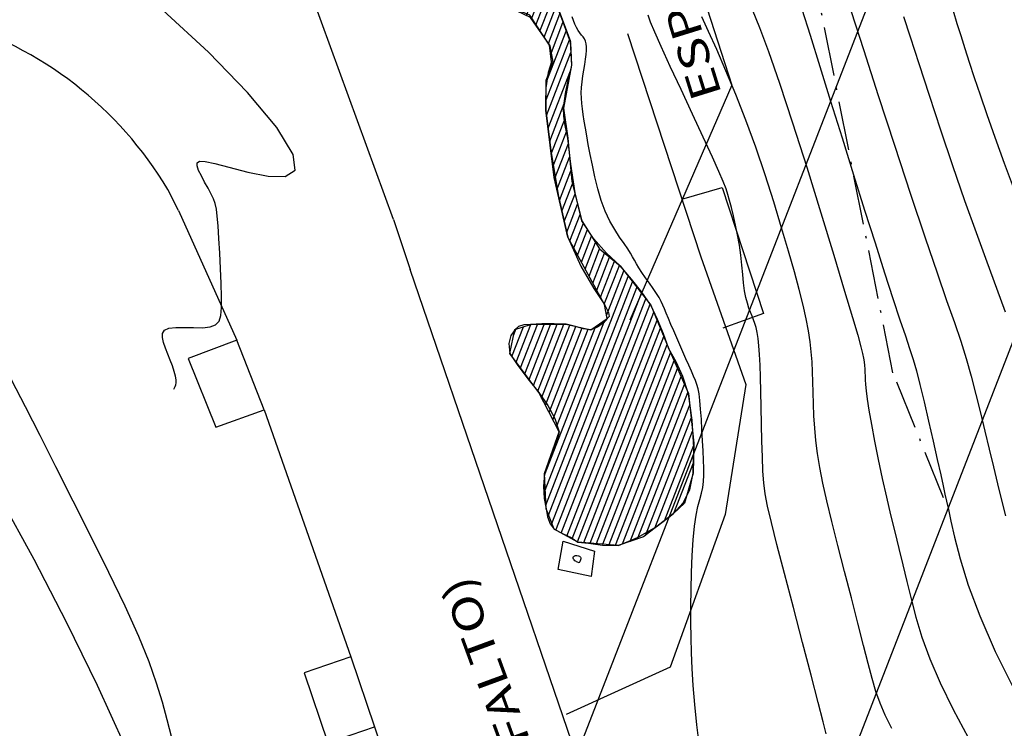
# Model space of a CAD drawing. Extents: x 2730 to 3406, y 5516 to 6203.
# Drawn here: x 2999 to 3039, y 5938 to 5967 of the extents above; entities that cross this region are included whole.
import ezdxf
from ezdxf.enums import TextEntityAlignment as Align

# ---------------------------------------------------------------- set-up
doc = ezdxf.new("R2010")
doc.units = 0
doc.header["$MEASUREMENT"] = 0
doc.linetypes.add('LIN3', pattern=[3, 2, -0.5, 0, -0.5])
doc.layers.add('CURVAS', color=7, linetype='Continuous')
doc.layers.add('TG', color=7, linetype='Continuous')
doc.styles.add('ROMANT', font='romant')

# ---------------------------------------------------------------- blocks, each defined once
blk = doc.blocks.new('FOL00', base_point=(2873.9725, 4835.5125))
at = {"color": 0, "linetype": 'Continuous'}
for p, q in [((3423.9725, 5160.5125), (2873.9725, 5160.5125)), ((3423.9725, 5150), (2873.9725, 5150))]:
    blk.add_line(p, q, dxfattribs=at)
blk = doc.blocks.new('*H25')
at = {"color": 0, "linetype": 'Continuous'}
for p, q in [((3226.658409, 5175.633247), (3227.095692, 5175.633247)), ((3226.59012, 5175.133247), (3227.475196, 5175.133247)), ((3226.624265, 5175.383247), (3227.481964, 5175.383247)), ((3226.555976, 5174.883247), (3227.468429, 5174.883247)), ((3226.510224, 5174.383247), (3227.454894, 5174.383247)), ((3226.527493, 5174.633247), (3227.461662, 5174.633247)), ((3226.475687, 5173.883247), (3227.44136, 5173.883247)), ((3226.492956, 5174.133247), (3227.448127, 5174.133247)), ((3226.458419, 5173.633247), (3227.434592, 5173.633247)), ((3226.388875, 5173.133247), (3227.336166, 5173.133247)), ((3226.441151, 5173.383247), (3227.409197, 5173.383247)), ((3226.218153, 5172.883247), (3227.263135, 5172.883247)), ((3225.87671, 5172.383247), (3227.117073, 5172.383247)), ((3226.047432, 5172.633247), (3227.190104, 5172.633247)), ((3225.402732, 5171.883247), (3226.71729, 5171.883247)), ((3225.705988, 5172.133247), (3226.99714, 5172.133247)), ((3224.184776, 5171.633247), (3226.43744, 5171.633247)), ((3222.928162, 5171.133247), (3225.688619, 5171.133247)), ((3223.513958, 5171.383247), (3226.15759, 5171.383247)), ((3222.462608, 5170.883247), (3224.984325, 5170.883247)), ((3221.531501, 5170.383247), (3223.084606, 5170.383247)), ((3221.997054, 5170.633247), (3223.646708, 5170.633247)), ((3220.616898, 5169.883247), (3222.18259, 5169.883247)), ((3221.065947, 5170.133247), (3222.646437, 5170.133247)), ((3220.24781, 5169.633247), (3221.679549, 5169.633247)), ((3214.07861, 5169.133247), (3214.325293, 5169.133247)), ((3219.509635, 5169.133247), (3220.707287, 5169.133247)), ((3219.878723, 5169.383247), (3221.176508, 5169.383247)), ((3213.067115, 5168.633247), (3214.726021, 5168.633247)), ((3213.224503, 5168.883247), (3214.527904, 5168.883247)), ((3218.77146, 5168.633247), (3220.004891, 5168.633247)), ((3219.140547, 5168.883247), (3220.356089, 5168.883247)), ((3212.909728, 5168.383247), (3214.82416, 5168.383247)), ((3218.486634, 5168.383247), (3219.653692, 5168.383247)), ((3212.594952, 5167.883247), (3215.020438, 5167.883247)), ((3212.75234, 5168.133247), (3214.922299, 5168.133247)), ((3218.064631, 5167.883247), (3219.179082, 5167.883247)), ((3218.275632, 5168.133247), (3219.36486, 5168.133247)), ((3212.437565, 5167.633247), (3215.118577, 5167.633247)), ((3217.85363, 5167.633247), (3218.993305, 5167.633247)), ((3212.074554, 5167.133247), (3215.276789, 5167.133247)), ((3212.280177, 5167.383247), (3215.216716, 5167.383247)), ((3217.431627, 5167.133247), (3218.622716, 5167.133247)), ((3217.642628, 5167.383247), (3218.807528, 5167.383247)), ((3211.63472, 5166.633247), (3215.35363, 5166.633247)), ((3211.854637, 5166.883247), (3215.315209, 5166.883247)), ((3217.009624, 5166.633247), (3218.455775, 5166.633247)), ((3217.220626, 5166.883247), (3218.539246, 5166.883247)), ((3211.414803, 5166.383247), (3215.39205, 5166.383247)), ((3216.798623, 5166.383247), (3218.372305, 5166.383247)), ((3209.17326, 5165.883247), (3215.986886, 5165.883247)), ((3211.194886, 5166.133247), (3215.615609, 5166.133247)), ((3216.188167, 5165.883247), (3218.149588, 5165.883247)), ((3216.587622, 5166.133247), (3218.288835, 5166.133247)), ((3208.610803, 5165.633247), (3218.001125, 5165.633247)), ((3207.707861, 5165.133247), (3217.704201, 5165.133247)), ((3208.048346, 5165.383247), (3217.852663, 5165.383247)), ((3207.245352, 5164.633247), (3217.407276, 5164.633247)), ((3207.437852, 5164.883247), (3217.555738, 5164.883247)), ((3207.213821, 5164.383247), (3217.258814, 5164.383247)), ((3207.150759, 5163.883247), (3216.757294, 5163.883247)), ((3207.18229, 5164.133247), (3217.018084, 5164.133247)), ((3207.119228, 5163.633247), (3216.496503, 5163.633247)), ((3207.189503, 5163.383247), (3216.235713, 5163.383247)), ((3207.263556, 5163.133247), (3215.974923, 5163.133247)), ((3207.337609, 5162.883247), (3215.718419, 5162.883247)), ((3207.411663, 5162.633247), (3215.466172, 5162.633247)), ((3207.485716, 5162.383247), (3215.213924, 5162.383247)), ((3207.559769, 5162.133247), (3214.961677, 5162.133247)), ((3207.709096, 5161.883247), (3214.709429, 5161.883247)), ((3207.916754, 5161.633247), (3214.457182, 5161.633247)), ((3208.124411, 5161.383247), (3214.008862, 5161.383247)), ((3208.376954, 5161.133247), (3213.526215, 5161.133247)), ((3208.796391, 5160.883247), (3213.043569, 5160.883247)), ((3209.215829, 5160.633247), (3212.539288, 5160.633247)), ((3209.644592, 5160.383247), (3211.852492, 5160.383247))]:
    blk.add_line(p, q, dxfattribs=at)
at = {"color": 8, "linetype": 'Continuous', "flags": 128}
blk.add_lwpolyline([(3213.3077, 5169.0154), (3214.2981, 5169.1668), (3214.7218, 5168.644), (3215.2523, 5167.2926), (3215.4091, 5166.2723), (3216.0823, 5165.819), (3216.5745, 5166.1177), (3218.5991, 5168.5165), (3220.680047, 5169.926021), (3223.121, 5171.2368), (3224.265815, 5171.663448), (3225.056793, 5171.663448), (3225.636843, 5172.031994), (3226.427822, 5173.190279), (3226.533285, 5174.717109), (3226.691481, 5175.875394), (3227.482459, 5175.40155), (3227.429727, 5173.453525), (3227.060604, 5172.189942), (3226.058698, 5171.294903), (3225.214988, 5170.926358), (3223.4624, 5170.5988), (3222.3817, 5169.9822), (3220.785511, 5169.18893), (3219.4349, 5168.2275), (3218.623504, 5167.135607), (3218.277, 5166.0978), (3217.2323, 5164.3386), (3215.845, 5163.0087), (3214.4196, 5161.596), (3212.61207, 5160.65974), (3211.4499, 5160.2367), (3210.186403, 5160.133247), (3209.6033, 5160.4023), (3208.288056, 5161.186234), (3207.5921, 5162.0241), (3207.1181, 5163.6243), (3207.2556, 5164.7145), (3207.9128, 5165.323), (3209.233, 5165.9098), (3211.0497, 5165.9682), (3212.2442, 5167.3261)], close=True, dxfattribs=at)

msp = doc.modelspace()

# ---------------------------------------------------------------- linework, layer by layer
at = {"layer": 'CURVAS', "color": 3, "linetype": 'Continuous'}
for points in [[(3005.054, 5951.981, -2.925), (3005.111, 5952.085, -2.925), (3005.134, 5952.149, -2.925), (3005.149, 5952.238, -2.925), (3005.148, 5952.357, -2.925), (3005.124, 5952.512, -2.925), (3005.071, 5952.705, -2.925), (3004.995, 5952.927, -2.925), (3004.905, 5953.167, -2.925), (3004.809, 5953.414, -2.925), (3004.716, 5953.656, -2.925), (3004.637, 5953.883, -2.925), (3004.591, 5954.086, -2.925), (3004.597, 5954.256, -2.925), (3004.678, 5954.387, -2.925), (3004.853, 5954.471, -2.925), (3005.133, 5954.505, -2.925), (3005.485, 5954.505, -2.925), (3005.866, 5954.493, -2.925), (3006.234, 5954.492, -2.925), (3006.545, 5954.522, -2.925), (3006.767, 5954.605, -2.925), (3006.907, 5954.756, -2.925), (3006.983, 5954.987, -2.925), (3007.011, 5955.314, -2.925), (3007.009, 5955.748, -2.925), (3006.993, 5956.294, -2.925), (3006.967, 5956.911, -2.925), (3006.935, 5957.545, -2.925), (3006.901, 5958.145, -2.925), (3006.866, 5958.66, -2.925), (3006.834, 5959.052, -2.925), (3006.797, 5959.342, -2.925), (3006.748, 5959.567, -2.925), (3006.679, 5959.761, -2.925), (3006.583, 5959.961, -2.925), (3006.457, 5960.194, -2.925), (3006.317, 5960.447, -2.925), (3006.181, 5960.699, -2.925), (3006.07, 5960.93, -2.925), (3006.005, 5961.117, -2.925), (3006.007, 5961.242, -2.925), (3006.107, 5961.301, -2.925), (3006.336, 5961.292, -2.925), (3006.727, 5961.213, -2.925), (3007.312, 5961.063, -2.925), (3008.089, 5960.859, -2.925), (3008.916, 5960.695, -2.925), (3009.618, 5960.685, -2.925), (3010.02, 5960.944, -2.925), (3009.946, 5961.584, -2.925), (3009.272, 5962.677, -2.925), (3008.073, 5964.121, -2.925), (3006.477, 5965.771, -2.925), (3004.61, 5967.482, -2.925)], [(3028.733, 5967.518, 1.075), (3029.029, 5966.782, 1.075), (3029.399, 5965.791, 1.075), (3029.851, 5964.494, 1.075), (3030.383, 5962.875, 1.075), (3030.96, 5961.057, 1.075), (3031.537, 5959.198, 1.075), (3032.07, 5957.456, 1.075), (3032.514, 5955.987, 1.075), (3032.836, 5954.909, 1.075), (3033.05, 5954.179, 1.075), (3033.18, 5953.714, 1.075), (3033.251, 5953.431, 1.075), (3033.288, 5953.246, 1.075), (3033.312, 5953.089, 1.075), (3033.329, 5952.943, 1.075), (3033.34, 5952.803, 1.075), (3033.347, 5952.663, 1.075), (3033.352, 5952.518, 1.075), (3033.356, 5952.361, 1.075), (3033.367, 5952.168, 1.075), (3033.391, 5951.913, 1.075), (3033.436, 5951.572, 1.075), (3033.507, 5951.117, 1.075), (3033.611, 5950.533, 1.075), (3033.742, 5949.848, 1.075), (3033.893, 5949.098, 1.075), (3034.056, 5948.321, 1.075), (3034.226, 5947.554, 1.075), (3034.395, 5946.826, 1.075), (3034.564, 5946.132, 1.075), (3034.731, 5945.455, 1.075), (3034.898, 5944.783, 1.075), (3035.064, 5944.099, 1.075), (3035.234, 5943.39, 1.075), (3035.429, 5942.639, 1.075), (3035.675, 5941.827, 1.075), (3035.997, 5940.937, 1.075), (3036.422, 5939.953, 1.075), (3036.961, 5938.868, 1.075), (3037.573, 5937.726, 1.075)], [(3030.76, 5967.531, 2.075), (3031.099, 5966.467, 2.075), (3031.499, 5965.186, 2.075), (3031.941, 5963.759, 2.075), (3032.407, 5962.257, 2.075), (3032.875, 5960.751, 2.075), (3033.33, 5959.305, 2.075), (3033.758, 5957.957, 2.075), (3034.149, 5956.739, 2.075), (3034.493, 5955.681, 2.075), (3034.778, 5954.814, 2.075), (3035, 5954.152, 2.075), (3035.172, 5953.635, 2.075), (3035.315, 5953.183, 2.075), (3035.449, 5952.719, 2.075), (3035.594, 5952.163, 2.075), (3035.764, 5951.463, 2.075), (3035.949, 5950.668, 2.075), (3036.135, 5949.854, 2.075), (3036.306, 5949.094, 2.075), (3036.447, 5948.464, 2.075), (3036.547, 5948.013, 2.075), (3036.621, 5947.682, 2.075), (3036.686, 5947.389, 2.075), (3036.761, 5947.05, 2.075), (3036.864, 5946.58, 2.075), (3037.015, 5945.912, 2.075), (3037.242, 5945.036, 2.075), (3037.575, 5943.961, 2.075), (3038.043, 5942.694, 2.075), (3038.675, 5941.242, 2.075), (3039.482, 5939.63, 2.075)], [(3031.76, 5937.867, -0.925), (3031.637, 5938.363, -0.925), (3031.434, 5939.151, -0.925), (3031.143, 5940.269, -0.925), (3030.79, 5941.613, -0.925), (3030.414, 5943.045, -0.925), (3030.053, 5944.427, -0.925), (3029.743, 5945.618, -0.925), (3029.515, 5946.519, -0.925), (3029.36, 5947.181, -0.925), (3029.262, 5947.693, -0.925), (3029.204, 5948.145, -0.925), (3029.17, 5948.624, -0.925), (3029.145, 5949.2, -0.925), (3029.126, 5949.853, -0.925), (3029.111, 5950.544, -0.925), (3029.097, 5951.235, -0.925), (3029.084, 5951.885, -0.925), (3029.068, 5952.462, -0.925), (3029.05, 5952.963, -0.925), (3029.028, 5953.392, -0.925), (3029.001, 5953.755, -0.925), (3028.969, 5954.054, -0.925), (3028.931, 5954.297, -0.925), (3028.887, 5954.495, -0.925), (3028.838, 5954.662, -0.925), (3028.783, 5954.813, -0.925), (3028.723, 5954.961, -0.925), (3028.659, 5955.12, -0.925), (3028.594, 5955.296, -0.925), (3028.531, 5955.498, -0.925), (3028.472, 5955.731, -0.925), (3028.421, 5956.004, -0.925), (3028.379, 5956.321, -0.925), (3028.341, 5956.674, -0.925), (3028.303, 5957.056, -0.925), (3028.259, 5957.458, -0.925), (3028.204, 5957.871, -0.925), (3028.132, 5958.286, -0.925), (3028.051, 5958.689, -0.925), (3027.964, 5959.068, -0.925), (3027.88, 5959.41, -0.925), (3027.805, 5959.701, -0.925), (3027.739, 5959.941, -0.925), (3027.662, 5960.177, -0.925), (3027.548, 5960.471, -0.925), (3027.369, 5960.884, -0.925), (3027.1, 5961.476, -0.925), (3026.727, 5962.282, -0.925), (3026.284, 5963.233, -0.925), (3025.818, 5964.232, -0.925), (3025.376, 5965.185, -0.925), (3025.006, 5965.994, -0.925), (3024.742, 5966.59, -0.925), (3024.571, 5966.999, -0.925), (3024.468, 5967.276, -0.925)], [(3034.443, 5938.088, 0.075), (3034.176, 5938.629, 0.075), (3033.964, 5939.122, 0.075), (3033.793, 5939.607, 0.075), (3033.638, 5940.132, 0.075), (3033.478, 5940.744, 0.075), (3033.289, 5941.492, 0.075), (3033.055, 5942.403, 0.075), (3032.789, 5943.432, 0.075), (3032.51, 5944.51, 0.075), (3032.238, 5945.573, 0.075), (3031.993, 5946.555, 0.075), (3031.79, 5947.404, 0.075), (3031.628, 5948.133, 0.075), (3031.502, 5948.769, 0.075), (3031.407, 5949.339, 0.075), (3031.339, 5949.87, 0.075), (3031.291, 5950.386, 0.075), (3031.259, 5950.888, 0.075), (3031.238, 5951.372, 0.075), (3031.225, 5951.835, 0.075), (3031.214, 5952.275, 0.075), (3031.201, 5952.69, 0.075), (3031.181, 5953.093, 0.075), (3031.15, 5953.497, 0.075), (3031.101, 5953.916, 0.075), (3031.032, 5954.366, 0.075), (3030.937, 5954.86, 0.075), (3030.811, 5955.415, 0.075), (3030.652, 5956.049, 0.075), (3030.455, 5956.778, 0.075), (3030.216, 5957.621, 0.075), (3029.934, 5958.584, 0.075), (3029.612, 5959.639, 0.075), (3029.258, 5960.75, 0.075), (3028.877, 5961.878, 0.075), (3028.476, 5962.985, 0.075), (3028.063, 5964.037, 0.075), (3027.656, 5965.008, 0.075), (3027.276, 5965.875, 0.075), (3026.941, 5966.616, 0.075), (3026.671, 5967.207, 0.075)], [(3034.929, 5967.229, 4.075), (3035.198, 5966.397, 4.075), (3035.552, 5965.304, 4.075), (3035.975, 5964.006, 4.075), (3036.444, 5962.585, 4.075), (3036.935, 5961.122, 4.075), (3037.425, 5959.699, 4.075), (3037.895, 5958.384, 4.075), (3038.334, 5957.187, 4.075), (3038.733, 5956.108, 4.075), (3039.086, 5955.145, 4.075)], [(3036.961, 5967.458, 5.075), (3037.111, 5966.946, 5.075), (3037.268, 5966.442, 5.075), (3037.435, 5965.921, 5.075), (3037.618, 5965.358, 5.075), (3037.822, 5964.731, 5.075), (3038.057, 5964.021, 5.075), (3038.333, 5963.211, 5.075), (3038.659, 5962.284, 5.075), (3039.045, 5961.224, 5.075), (3039.495, 5960.029, 5.075)], [(3004.973, 5937.708, -3.925), (3004.781, 5938.44, -3.925), (3004.586, 5939.165, -3.925), (3004.352, 5939.94, -3.925), (3004.043, 5940.82, -3.925), (3003.62, 5941.859, -3.925), (3003.062, 5943.094, -3.925), (3002.399, 5944.475, -3.925), (3001.675, 5945.932, -3.925), (3000.936, 5947.395, -3.925), (3000.226, 5948.796, -3.925), (2999.578, 5950.08, -3.925), (2998.98, 5951.257, -3.925), (2998.409, 5952.356, -3.925)]]:
    msp.add_polyline3d(points, dxfattribs=at)
at = {"layer": 'CURVAS', "color": 1, "linetype": 'Continuous'}
for points in [[(3026.579, 5937.368, -1.925), (3026.459, 5938.244, -1.925), (3026.376, 5939.074, -1.925), (3026.318, 5939.842, -1.925), (3026.276, 5940.54, -1.925), (3026.245, 5941.188, -1.925), (3026.226, 5941.81, -1.925), (3026.217, 5942.432, -1.925), (3026.217, 5943.081, -1.925), (3026.225, 5943.771, -1.925), (3026.241, 5944.479, -1.925), (3026.269, 5945.171, -1.925), (3026.309, 5945.812, -1.925), (3026.363, 5946.369, -1.925), (3026.432, 5946.818, -1.925), (3026.508, 5947.174, -1.925), (3026.585, 5947.464, -1.925), (3026.654, 5947.713, -1.925), (3026.707, 5947.948, -1.925), (3026.74, 5948.193, -1.925), (3026.753, 5948.456, -1.925), (3026.751, 5948.748, -1.925), (3026.739, 5949.076, -1.925), (3026.72, 5949.448, -1.925), (3026.698, 5949.867, -1.925), (3026.674, 5950.31, -1.925), (3026.648, 5950.749, -1.925), (3026.62, 5951.157, -1.925), (3026.589, 5951.507, -1.925), (3026.555, 5951.778, -1.925), (3026.516, 5951.988, -1.925), (3026.467, 5952.161, -1.925), (3026.407, 5952.324, -1.925), (3026.332, 5952.502, -1.925), (3026.239, 5952.713, -1.925), (3026.133, 5952.957, -1.925), (3026.015, 5953.223, -1.925), (3025.892, 5953.505, -1.925), (3025.765, 5953.794, -1.925), (3025.639, 5954.082, -1.925), (3025.518, 5954.361, -1.925), (3025.404, 5954.625, -1.925), (3025.301, 5954.867, -1.925), (3025.211, 5955.08, -1.925), (3025.137, 5955.26, -1.925), (3025.069, 5955.417, -1.925), (3024.999, 5955.566, -1.925), (3024.917, 5955.72, -1.925), (3024.811, 5955.892, -1.925), (3024.678, 5956.092, -1.925), (3024.525, 5956.31, -1.925), (3024.367, 5956.534, -1.925), (3024.217, 5956.749, -1.925), (3024.089, 5956.944, -1.925), (3023.991, 5957.108, -1.925), (3023.912, 5957.253, -1.925), (3023.837, 5957.394, -1.925), (3023.75, 5957.545, -1.925), (3023.636, 5957.723, -1.925), (3023.483, 5957.94, -1.925), (3023.3, 5958.201, -1.925), (3023.102, 5958.506, -1.925), (3022.903, 5958.857, -1.925), (3022.715, 5959.256, -1.925), (3022.551, 5959.701, -1.925), (3022.41, 5960.176, -1.925), (3022.29, 5960.661, -1.925), (3022.187, 5961.137, -1.925), (3022.099, 5961.583, -1.925), (3022.022, 5961.984, -1.925), (3021.957, 5962.342, -1.925), (3021.901, 5962.662, -1.925), (3021.853, 5962.949, -1.925), (3021.813, 5963.209, -1.925), (3021.78, 5963.447, -1.925), (3021.754, 5963.671, -1.925), (3021.738, 5963.886, -1.925), (3021.735, 5964.101, -1.925), (3021.744, 5964.323, -1.925), (3021.768, 5964.556, -1.925), (3021.802, 5964.795, -1.925), (3021.841, 5965.034, -1.925), (3021.88, 5965.263, -1.925), (3021.913, 5965.477, -1.925), (3021.937, 5965.668, -1.925), (3021.949, 5965.837, -1.925), (3021.948, 5965.984, -1.925), (3021.934, 5966.111, -1.925), (3021.905, 5966.219, -1.925), (3021.862, 5966.309, -1.925), (3021.808, 5966.389, -1.925), (3021.744, 5966.468, -1.925), (3021.676, 5966.553, -1.925), (3021.607, 5966.652, -1.925), (3021.539, 5966.773, -1.925), (3021.475, 5966.911, -1.925), (3021.417, 5967.058, -1.925), (3021.365, 5967.209, -1.925)], [(3032.779, 5967.436, 3.075), (3033.283, 5965.876, 3.075), (3033.893, 5963.991, 3.075), (3034.555, 5961.959, 3.075), (3035.211, 5959.961, 3.075), (3035.805, 5958.175, 3.075), (3036.296, 5956.738, 3.075), (3036.689, 5955.61, 3.075), (3037.005, 5954.705, 3.075), (3037.265, 5953.939, 3.075), (3037.49, 5953.229, 3.075), (3037.695, 5952.506, 3.075), (3037.889, 5951.763, 3.075), (3038.073, 5951.011, 3.075), (3038.251, 5950.26, 3.075), (3038.426, 5949.519, 3.075), (3038.601, 5948.797, 3.075), (3038.773, 5948.099, 3.075), (3038.939, 5947.428, 3.075), (3039.098, 5946.787, 3.075)], [(3021.644, 5944.871, -1.925), (3021.575, 5944.897, -1.925), (3021.54, 5944.911, -1.925), (3021.504, 5944.93, -1.925), (3021.468, 5944.955, -1.925), (3021.438, 5944.985, -1.925), (3021.417, 5945.021, -1.925), (3021.406, 5945.059, -1.925), (3021.407, 5945.097, -1.925), (3021.422, 5945.129, -1.925), (3021.453, 5945.153, -1.925), (3021.5, 5945.165, -1.925), (3021.556, 5945.166, -1.925), (3021.614, 5945.156, -1.925), (3021.665, 5945.136, -1.925), (3021.701, 5945.107, -1.925), (3021.717, 5945.07, -1.925), (3021.716, 5945.029, -1.925), (3021.704, 5944.987, -1.925), (3021.686, 5944.948, -1.925), (3021.669, 5944.916, -1.925), (3021.657, 5944.894, -1.925), (3021.649, 5944.881, -1.925), (3021.645, 5944.874, -1.925), (3021.644, 5944.872, -1.925), (3021.644, 5944.871, -1.925), (3021.644, 5944.871, -1.925)]]:
    msp.add_polyline3d(points, dxfattribs=at)
at = {"layer": 'TG', "color": 7, "linetype": 'Continuous'}
for p, q in [((3014.043, 5958.919, -2.902), (3005.375, 5982.756, -2.954)), ((3022.556, 5981.045, -501.925), (3027.895, 5964.42, -501.925)), ((3020.52, 5965.37, -2.127), (3020.432, 5966.059, -2.112)), ((3021.349, 5965.226, -2.111), (3021.292, 5966.2, -2.133)), ((3027.895, 5964.42, -501.925), (3023.727, 5954.801, -501.925)), ((3005.246, 5959.283, -2.989), (3004.804, 5960.151, -2.999)), ((3014.043, 5958.919, -2.902), (3014.726, 5956.879, -2.886)), ((3008.758, 5951.133, -2.859), (3007.628, 5953.975, -2.905)), ((3012.297, 5941.017, -2.666), (3013.266, 5938.156, -2.602))]:
    msp.add_line(p, q, dxfattribs=at)
at = {"layer": 'TG', "color": 7, "linetype": 'LIN3'}
msp.add_polyline3d([(3036.561, 5947.533, 2.033), (3034.493, 5952.647, 1.609), (3030.981, 5970.347, 2.663)], dxfattribs=at)
at = {"layer": 'TG', "color": 7, "linetype": 'Continuous'}
for points in [[(3020.432, 5966.059, -2.112), (3019.631, 5967.28, -2.128), (3018.319, 5967.817, -2.103), (3017.356, 5968.397, -1.987), (3017.973, 5969.054, -1.963), (3019.768, 5968.321, -2.112), (3020.822, 5967.445, -2.132), (3021.292, 5966.2, -2.133)], [(3023.629, 5966.53, -1.415), (3026.634, 5957.397, -1.153), (3028.473, 5952.17, -1.215), (3027.619, 5946.853, -1.645), (3025.372, 5940.601, -2.084), (3021.116, 5938.656, -2.549)], [(3020.52, 5965.37, -2.127), (3020.378, 5964.934, -2.119), (3020.288, 5964.302, -2.11), (3020.286, 5963.393, -2.102), (3020.485, 5961.738, -2.1), (3020.791, 5959.934, -2.101), (3021.184, 5958.193, -2.103), (3021.717, 5957.015, -2.107), (3022.243, 5956.1, -2.111), (3022.687, 5955.437, -2.114), (3022.845, 5955.108, -2.111), (3022.871, 5954.945, -2.107), (3022.787, 5954.87, -2.103), (3022.629, 5954.675, -2.103), (3022.402, 5954.514, -2.104), (3022.121, 5954.407, -2.104), (3021.828, 5954.45, -2.101), (3021.493, 5954.536, -2.097), (3021.113, 5954.63, -2.094), (3020.617, 5954.652, -2.095), (3020.117, 5954.65, -2.097), (3019.661, 5954.625, -2.099), (3019.377, 5954.607, -2.099), (3019.168, 5954.545, -2.099), (3019.021, 5954.419, -2.099), (3018.853, 5954.172, -2.101), (3018.768, 5953.844, -2.103), (3018.803, 5953.441, -2.105), (3019.13, 5952.945, -2.107), (3019.549, 5952.403, -2.108), (3019.993, 5951.838, -2.108), (3020.364, 5951.309, -2.107), (3020.655, 5950.775, -2.106), (3020.826, 5950.233, -2.104), (3020.68, 5949.655, -2.103), (3020.453, 5949.079, -2.101), (3020.223, 5948.518, -2.099), (3020.191, 5947.99, -2.096), (3020.22, 5947.505, -2.093), (3020.292, 5947.075, -2.091), (3020.354, 5946.745, -2.095), (3020.459, 5946.471, -2.099), (3020.621, 5946.242, -2.103), (3020.969, 5946.069, -2.1), (3021.316, 5945.904, -2.095), (3021.587, 5945.719, -2.091), (3021.587, 5945.719, -2.091)], [(3021.587, 5945.719, -2.091), (3022.033, 5945.669, -2.097), (3022.596, 5945.593, -2.103), (3023.251, 5945.582, -2.107), (3024.032, 5945.905, -2.105), (3024.803, 5946.347, -2.1), (3025.491, 5946.87, -2.096), (3025.903, 5947.321, -2.094), (3026.172, 5947.86, -2.093), (3026.314, 5948.531, -2.094), (3026.342, 5949.589, -2.098), (3026.273, 5950.713, -2.102), (3026.122, 5951.791, -2.106), (3025.889, 5952.496, -2.106), (3025.614, 5953.092, -2.105), (3025.321, 5953.631, -2.102), (3025.097, 5954.235, -2.098), (3024.859, 5954.828, -2.094), (3024.584, 5955.406, -2.091), (3024.211, 5955.941, -2.093), (3023.787, 5956.473, -2.098), (3023.322, 5957.017, -2.103), (3022.77, 5957.543, -2.11), (3022.232, 5958.144, -2.115), (3021.756, 5958.867, -2.117), (3021.486, 5960.006, -2.109), (3021.304, 5961.179, -2.099), (3021.187, 5962.249, -2.091), (3021.076, 5962.767, -2.092), (3021.013, 5963.144, -2.097), (3021.004, 5963.48, -2.102), (3021.085, 5964.07, -2.106), (3021.207, 5964.669, -2.109), (3021.349, 5965.226, -2.111), (3021.349, 5965.226, -2.111)], [(3025.85, 5959.745, -1.193), (3027.502, 5960.227, -1.015), (3029.187, 5955.076, -0.819), (3027.531, 5954.475, -1.213)], [(3005.246, 5959.283, -2.989), (3007.628, 5953.975, -2.905), (3005.641, 5953.235, -2.809), (3006.771, 5950.427, -2.769), (3008.758, 5951.133, -2.859), (3012.297, 5941.017, -2.666), (3010.387, 5940.363, -2.562), (3011.361, 5937.504, -2.495), (3013.266, 5938.156, -2.602), (3016.614, 5928.325, -2.405), (3014.721, 5927.665, -2.292), (3015.699, 5924.74, -2.242), (3017.61, 5925.406, -2.351), (3022.421, 5911.342, -2.066), (3020.532, 5910.769, -1.975), (3021.57, 5907.967, -1.91), (3023.415, 5908.568, -2.016), (3031.897, 5885.956, -1.556), (3036.053, 5875.748, -1.355), (3034.223, 5874.888, -1.263), (3035.484, 5872.172, -1.22), (3037.321, 5872.971, -1.322), (3038.676, 5870.354, -1.28)], [(3038.89, 5888.749, -1.473), (3038.453, 5889.703, -1.506), (3040.341, 5890.403, -1.411), (3039.273, 5893.222, -1.501), (3037.392, 5892.503, -1.599), (3032.925, 5904.479, -1.868), (3034.813, 5905.173, -1.77), (3033.762, 5907.998, -1.832), (3031.875, 5907.297, -1.931), (3027.537, 5919.418, -2.183), (3029.465, 5920.052, -2.077), (3028.449, 5922.942, -2.133), (3026.553, 5922.286, -2.245), (3022.504, 5934.16, -2.457), (3024.418, 5934.775, -2.361), (3023.436, 5937.644, -2.409), (3021.519, 5937.005, -2.526), (3014.726, 5956.879, -2.886)]]:
    msp.add_polyline3d(points, dxfattribs=at)
at = {"layer": 'TG', "color": 4, "linetype": 'Continuous'}
msp.add_polyline3d([(2997.932, 5947.535, -4.467), (2999.325, 5945.024, -4.464), (3000.667, 5942.432, -4.46), (3001.916, 5939.861, -4.458), (3003.031, 5937.413, -4.456)], dxfattribs=at)
at = {"layer": 'TG', "color": 7, "linetype": 'Continuous'}
msp.add_polyline3d([(3022.278, 5945.341, -2.069), (3022.133, 5944.314, -2.237), (3020.788, 5944.599, -2.402), (3020.986, 5945.755, -2.184)], close=True, dxfattribs=at)
msp.add_arc((2991.524, 5952.238, -501.925), 15.459, 30.7915, 73.6164, dxfattribs=at)

# ---------------------------------------------------------------- block references
at = {"layer": 'TG', "color": 7, "rotation": 68.7728369951976}
msp.add_blockref('FOL00', (3206.817, 5516.379, -501.925), dxfattribs=at)
at = {"layer": 'TG', "color": 8, "rotation": 68.7728369951976}
msp.add_blockref('*H25', (6673.681, 1086.622, -501.925), dxfattribs=at)

# ---------------------------------------------------------------- texts
at = {"layer": 'TG', "color": 7, "style": 'ROMANT'}
for s, rotation, width, p, p2 in [("ESPELHO D'AGUA", 107.2298, 1.039062, (3027.497, 5964.043, -501.925), (3022.22, 5981.056, -501.925)), ('CAMINHO (ASFALTO)', 110.152, 1.043731, (3024.325, 5924.887, -501.925), (3017.155, 5944.426, -501.925))]:
    msp.add_text(s, height=1.25, rotation=rotation, dxfattribs=dict(at, width=width)).set_placement(p, p2, align=Align.FIT)

doc.saveas('drawing.dxf')
